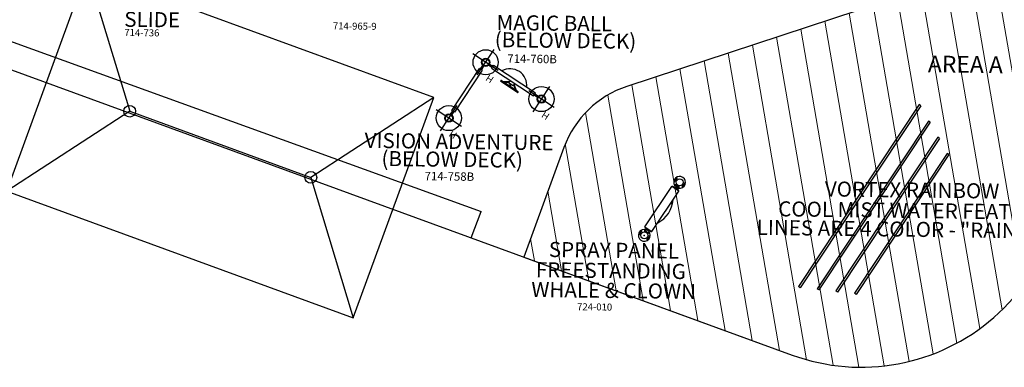
# Model space of a CAD drawing. Extents: x 12311 to 12469, y 16951 to 17082.
# Drawn here: x 12381 to 12439, y 16966 to 16987 of the extents above; entities that cross this region are included whole.
import ezdxf
from ezdxf.enums import TextEntityAlignment as Align

# ---------------------------------------------------------------- set-up
doc = ezdxf.new("R2010")
doc.units = 0
doc.header["$LTSCALE"] = 0.5
doc.header["$MEASUREMENT"] = 0
doc.layers.get('0').update_dxf_attribs({"linetype": 'CONTINUOUS'})
for name, color, linetype in [('1149SCPL$0$02SEATWALL', 6, 'CONTINUOUS'), ('1149SCPL$0$02SHADESTR', 7, 'CONTINUOUS'), ('EX-PAVE', 10, 'CONTINUOUS'), ('Pgd wall', 7, 'CONTINUOUS'), ('REVPLAY$0$02-AREA', 2, 'CONTINUOUS'), ('REVPLAY$0$02-PLAYSTRUC_MODNUM', 253, 'CONTINUOUS'), ('REVPLAY$0$02-PLAYSTRUC_NAME', 252, 'CONTINUOUS'), ('REVPLAY$0$02-RECESS_AREA', 1, 'CONTINUOUS'), ('REVPLAY$0$02-WATERFEATURE', 7, 'CONTINUOUS'), ('REVPLAY$0$2DPOST', 7, 'CONTINUOUS')]:
    doc.layers.add(name, color=color, linetype=linetype)
doc.layers.add('New Hatch', color=4, linetype='CONTINUOUS', lineweight=5)
doc.layers.add('REVPLAY$0$FT', color=1, linetype='CONTINUOUS', plot=False)
doc.layers.add('REVPLAY$0$NODE', color=7, linetype='CONTINUOUS', plot=False)
doc.styles.add('REVPLAY$0$AR1', font='archstyl.shx', dxfattribs={"width": 0.9})
doc.styles.add('REVPLAY$0$SIMPLEX', font='simplex.shx')

# ---------------------------------------------------------------- blocks, each defined once
blk = doc.blocks.new('1149SCPL$0$2POST')
at = {"layer": '1149SCPL$0$02SHADESTR', "color": 4}
for p, q in [((-6.448, -5.914), (-3.872, 7.847)), ((17.752, 3.798), (-3.872, 7.847)), ((-3.872, 7.847), (0, 0)), ((17.752, 3.798), (11.304, -2.116)), ((15.176, -9.963), (17.752, 3.798)), ((0, 0), (-6.448, -5.914)), ((0, 0), (11.304, -2.116)), ((11.304, -2.116), (15.176, -9.963)), ((-6.448, -5.914), (15.176, -9.963))]:
    blk.add_line(p, q, dxfattribs=at)
at = {"layer": '1149SCPL$0$02SHADESTR', "color": 2}
for centre in [(0, 0), (11.304, -2.116)]:
    blk.add_circle(centre, 0.351, dxfattribs=at)
blk = doc.blocks.new('A$Cb3ebe293')
at = {"layer": '1149SCPL$0$02SEATWALL', "color": 6}
blk.add_line((20.725, 30.888), (29.09, 0), dxfattribs=at)
at = {"rotation": 295.5572526132333}
blk.add_blockref('1149SCPL$0$2POST', (21.957, 20.602), dxfattribs=at)

msp = doc.modelspace()

# ---------------------------------------------------------------- hatches: boundary and pattern name
at = {"layer": 'REVPLAY$0$02-RECESS_AREA', "lineweight": 0}
h = msp.add_hatch(dxfattribs=at)
h.set_pattern_fill('ANSI31', color=256, scale=12, angle=54.76466, style=0)
h.set_pattern_definition([(99.76466391, (-202159.1294, -2734468.0572), (-1.4782690268, -0.2544026028), [])])
edge = h.paths.add_edge_path()
edge.add_arc((12418.777, 16976.931), 6, 108.26725, 159.91673)
edge.add_line((12413.142, 16978.991), (12410.751, 16972.453))
edge.add_line((12410.751, 16972.453), (12426.75, 16966.604))
edge.add_arc((12430.87, 16977.875), 12, 249.91673, 372.4661)
edge.add_arc((12344.945, 16958.879), 100, 12.4661, 18.26725)
edge.add_line((12439.906, 16990.224), (12416.896, 16982.629))

# ---------------------------------------------------------------- linework, layer by layer
for p, q in [((12408.703, 16983.967, -0.192), (12408.897, 16983.84, -0.192)), ((12406.456, 16981.201, -0.192), (12408.107, 16983.707, -0.192)), ((12406.63, 16981.087, -0.192), (12408.281, 16983.592, -0.192)), ((12408.281, 16983.592, -0.192), (12408.107, 16983.707, -0.192)), ((12408.159, 16983.672, -0.192), (12408.299, 16983.886, -0.192)), ((12408.228, 16983.626, -0.192), (12408.363, 16983.83, -0.192)), ((12408.653, 16983.9, -0.192), (12408.851, 16983.77, -0.192)), ((12408.817, 16983.718, -0.192), (12408.931, 16983.892, -0.192)), ((12408.817, 16983.718, -0.192), (12411.322, 16982.068, -0.192)), ((12408.931, 16983.892, -0.192), (12411.436, 16982.242, -0.192)), ((12410.375, 16982.271, -0.192), (12409.377, 16982.928, -0.192)), ((12410.405, 16982.317, -0.192), (12409.408, 16982.974, -0.192)), ((12409.492, 16982.918, -0.192), (12409.901, 16982.94, -0.192)), ((12409.543, 16982.885, -0.192), (12409.869, 16982.892, -0.192)), ((12409.93, 16982.984, -0.192), (12409.84, 16982.848, -0.192)), ((12410.118, 16982.664, -0.192), (12409.84, 16982.848, -0.192)), ((12409.889, 16982.657, -0.192), (12409.962, 16982.768, -0.192)), ((12410.208, 16982.801, -0.192), (12410.118, 16982.664, -0.192)), ((12410.321, 16982.373, -0.192), (12410.179, 16982.757, -0.192)), ((12409.924, 16982.634, -0.192), (12409.997, 16982.745, -0.192)), ((12410.27, 16982.406, -0.192), (12410.148, 16982.709, -0.192)), ((12411.322, 16982.068, -0.192), (12411.436, 16982.242, -0.192)), ((12411.402, 16982.189, -0.192), (12411.616, 16982.049, -0.192)), ((12411.356, 16982.12, -0.192), (12411.56, 16981.985, -0.192)), ((12406.381, 16980.973, -0.192), (12406.509, 16981.167, -0.192)), ((12406.448, 16980.923, -0.192), (12406.578, 16981.121, -0.192)), ((12406.63, 16981.087, -0.192), (12406.456, 16981.201, -0.192)), ((12417.974, 16974.261, 0.045), (12419.566, 16976.655, 0.045)), ((12418.391, 16973.984, 0.045), (12419.983, 16976.378, 0.045)), ((12419.983, 16976.378, 0.045), (12419.566, 16976.655, 0.045)), ((12419.624, 16976.666, 0.045), (12419.624, 16976.666, 0.045)), ((12419.971, 16976.435, 0.045), (12419.624, 16976.666, 0.045)), ((12419.752, 16976.581, 0.045), (12419.772, 16976.612, 0.045)), ((12419.761, 16976.641, 0.045), (12419.756, 16976.631, 0.045)), ((12419.756, 16976.631, 0.045), (12419.887, 16976.543, 0.045)), ((12419.757, 16976.674, 0.045), (12419.757, 16976.674, 0.045)), ((12419.757, 16976.674, 0.045), (12419.757, 16976.674, 0.045)), ((12419.758, 16976.621, 0.045), (12419.877, 16976.542, 0.045)), ((12419.761, 16976.762, 0.045), (12419.828, 16976.795, 0.045)), ((12419.761, 16976.64, 0.045), (12419.761, 16976.641, 0.045)), ((12419.804, 16976.784, 0.045), (12419.808, 16976.777, 0.045)), ((12419.843, 16976.52, 0.045), (12419.864, 16976.551, 0.045)), ((12419.895, 16976.551, 0.045), (12419.887, 16976.543, 0.045)), ((12419.919, 16976.739, 0.045), (12419.919, 16976.739, 0.045)), ((12419.925, 16976.736, 0.045), (12419.925, 16976.735, 0.045)), ((12419.929, 16976.56, 0.045), (12419.928, 16976.56, 0.045)), ((12419.971, 16976.435, 0.045), (12419.971, 16976.435, 0.045)), ((12420.002, 16976.648, 0.045), (12420.01, 16976.647, 0.045)), ((12420.007, 16976.596, 0.045), (12420.012, 16976.673, 0.045)), ((12420.01, 16976.647, 0.045), (12420.01, 16976.647, 0.045)), ((12420.01, 16976.647, 0.045), (12420.01, 16976.647, 0.045)), ((12419.58, 16975.611, 0.045), (12419.58, 16975.617, 0.045)), ((12419.587, 16975.612, 0.045), (12419.585, 16975.609, 0.045)), ((12419.589, 16975.612, 0.045), (12419.587, 16975.612, 0.045)), ((12419.589, 16975.664, 0.045), (12419.592, 16975.671, 0.045)), ((12419.591, 16975.669, 0.045), (12419.593, 16975.674, 0.045)), ((12419.592, 16975.671, 0.045), (12419.594, 16975.676, 0.045)), ((12419.593, 16975.674, 0.045), (12419.593, 16975.674, 0.045)), ((12419.594, 16975.674, 0.045), (12419.593, 16975.674, 0.045)), ((12419.593, 16975.674, 0.045), (12419.594, 16975.674, 0.045)), ((12419.596, 16975.674, 0.045), (12419.594, 16975.674, 0.045)), ((12417.95, 16974.039, 0.045), (12417.946, 16973.965, 0.045)), ((12417.947, 16973.965, 0.045), (12417.946, 16973.965, 0.045)), ((12417.955, 16973.991, 0.045), (12417.947, 16973.991, 0.045)), ((12417.947, 16973.991, 0.045), (12417.947, 16973.991, 0.045)), ((12417.947, 16973.991, 0.045), (12417.947, 16973.991, 0.045)), ((12417.953, 16973.965, 0.045), (12417.95, 16973.965, 0.045)), ((12417.974, 16974.261, 0.045), (12418.391, 16973.984, 0.045)), ((12417.986, 16974.203, 0.045), (12418.333, 16973.972, 0.045)), ((12417.986, 16974.203, 0.045), (12417.986, 16974.203, 0.045)), ((12418.001, 16974.06, 0.045), (12417.996, 16974.052, 0.045)), ((12417.996, 16974.052, 0.045), (12418, 16974.044, 0.045)), ((12418, 16974.044, 0.045), (12418.008, 16974.044, 0.045)), ((12418.009, 16974.059, 0.045), (12418.001, 16974.06, 0.045)), ((12418.008, 16974.044, 0.045), (12418.013, 16974.051, 0.045)), ((12418.013, 16974.051, 0.045), (12418.009, 16974.059, 0.045)), ((12418.029, 16974.078, 0.045), (12418.029, 16974.078, 0.045)), ((12418.029, 16974.078, 0.045), (12418.029, 16974.078, 0.045)), ((12418.062, 16974.087, 0.045), (12418.07, 16974.095, 0.045)), ((12418.062, 16974.087, 0.045), (12418.07, 16974.095, 0.045)), ((12418.062, 16974.087, 0.045), (12418.063, 16974.087, 0.045)), ((12418.201, 16974.008, 0.045), (12418.07, 16974.095, 0.045)), ((12418.08, 16974.097, 0.045), (12418.199, 16974.018, 0.045)), ((12418.094, 16974.087, 0.045), (12418.114, 16974.118, 0.045)), ((12418.185, 16974.027, 0.045), (12418.205, 16974.057, 0.045)), ((12418.197, 16973.997, 0.045), (12418.202, 16974.008, 0.045)), ((12418.197, 16973.997, 0.045), (12418.201, 16974.008, 0.045)), ((12418.2, 16973.965, 0.045), (12418.2, 16973.965, 0.045)), ((12418.2, 16973.965, 0.045), (12418.2, 16973.965, 0.045)), ((12418.201, 16973.964, 0.045), (12418.201, 16973.964, 0.045)), ((12418.333, 16973.972, 0.045), (12418.333, 16973.972, 0.045)), ((12418.126, 16973.85, 0.045), (12418.13, 16973.843, 0.045)), ((12418.196, 16973.876, 0.045), (12418.13, 16973.843, 0.045)), ((12418.153, 16973.855, 0.045), (12418.149, 16973.861, 0.045)), ((12418.183, 16973.937, 0.045), (12418.179, 16973.931, 0.045)), ((12418.179, 16973.931, 0.045), (12418.182, 16973.924, 0.045)), ((12418.182, 16973.924, 0.045), (12418.19, 16973.924, 0.045)), ((12418.191, 16973.937, 0.045), (12418.183, 16973.937, 0.045)), ((12418.19, 16973.924, 0.045), (12418.194, 16973.93, 0.045)), ((12418.194, 16973.93, 0.045), (12418.191, 16973.937, 0.045))]:
    msp.add_line(p, q)
at = {"elevation": 0.045}
for points in [[(12419.772, 16976.768), (12419.77, 16976.766), (12419.769, 16976.765), (12419.768, 16976.763), (12419.768, 16976.761), (12419.768, 16976.759), (12419.769, 16976.757)], [(12419.798, 16976.713), (12419.797, 16976.714), (12419.797, 16976.714), (12419.796, 16976.715), (12419.795, 16976.715)], [(12419.798, 16976.713), (12419.798, 16976.713), (12419.799, 16976.712), (12419.799, 16976.712)], [(12419.946, 16976.614), (12419.941, 16976.62), (12419.936, 16976.626), (12419.929, 16976.634), (12419.921, 16976.642), (12419.913, 16976.65), (12419.904, 16976.658), (12419.895, 16976.665), (12419.885, 16976.672), (12419.876, 16976.679), (12419.865, 16976.685), (12419.855, 16976.69), (12419.845, 16976.695), (12419.834, 16976.7), (12419.824, 16976.704), (12419.814, 16976.707), (12419.806, 16976.71), (12419.799, 16976.712)], [(12419.947, 16976.614), (12419.947, 16976.614), (12419.946, 16976.614), (12419.946, 16976.614)], [(12419.947, 16976.614), (12419.948, 16976.613), (12419.949, 16976.613), (12419.95, 16976.613), (12419.95, 16976.612)], [(12419.999, 16976.604), (12420.001, 16976.604), (12420.003, 16976.604), (12420.005, 16976.605), (12420.006, 16976.607), (12420.007, 16976.609), (12420.008, 16976.611)], [(12419.58, 16975.617), (12419.581, 16975.625), (12419.582, 16975.634), (12419.584, 16975.644), (12419.586, 16975.655), (12419.589, 16975.664)], [(12419.585, 16975.609), (12419.583, 16975.607), (12419.581, 16975.607), (12419.58, 16975.611)], [(12419.581, 16975.625), (12419.581, 16975.625), (12419.581, 16975.631), (12419.583, 16975.638), (12419.584, 16975.646), (12419.586, 16975.654), (12419.588, 16975.662), (12419.591, 16975.669)], [(12419.581, 16975.625), (12419.581, 16975.624), (12419.581, 16975.621), (12419.582, 16975.619), (12419.582, 16975.618)], [(12419.587, 16975.612), (12419.586, 16975.612), (12419.585, 16975.613), (12419.584, 16975.614), (12419.583, 16975.615), (12419.582, 16975.616), (12419.582, 16975.618)], [(12419.584, 16975.647), (12419.584, 16975.642), (12419.583, 16975.638), (12419.583, 16975.634), (12419.583, 16975.63), (12419.583, 16975.626), (12419.584, 16975.623), (12419.584, 16975.62), (12419.584, 16975.617), (12419.585, 16975.615), (12419.586, 16975.613), (12419.586, 16975.613), (12419.587, 16975.612)], [(12419.596, 16975.674), (12419.595, 16975.674), (12419.594, 16975.673), (12419.593, 16975.672), (12419.592, 16975.67), (12419.591, 16975.668), (12419.59, 16975.665), (12419.589, 16975.662), (12419.588, 16975.658), (12419.587, 16975.654), (12419.587, 16975.65), (12419.586, 16975.646), (12419.586, 16975.642), (12419.585, 16975.637), (12419.585, 16975.633), (12419.585, 16975.629), (12419.585, 16975.626), (12419.585, 16975.622), (12419.586, 16975.619), (12419.586, 16975.617), (12419.587, 16975.615), (12419.587, 16975.613), (12419.588, 16975.612), (12419.589, 16975.612)], [(12419.596, 16975.674), (12419.596, 16975.674), (12419.597, 16975.673), (12419.598, 16975.671), (12419.599, 16975.669), (12419.599, 16975.667), (12419.599, 16975.664), (12419.6, 16975.66), (12419.6, 16975.657), (12419.6, 16975.653), (12419.599, 16975.649), (12419.599, 16975.645), (12419.599, 16975.64), (12419.598, 16975.636), (12419.597, 16975.632), (12419.597, 16975.628), (12419.596, 16975.625), (12419.595, 16975.621), (12419.594, 16975.619), (12419.593, 16975.616), (12419.592, 16975.614), (12419.591, 16975.613), (12419.59, 16975.612), (12419.589, 16975.612)], [(12419.594, 16975.659), (12419.593, 16975.658), (12419.593, 16975.658), (12419.592, 16975.657), (12419.592, 16975.656), (12419.591, 16975.654), (12419.59, 16975.652), (12419.59, 16975.65), (12419.59, 16975.647), (12419.589, 16975.645), (12419.589, 16975.642), (12419.589, 16975.64), (12419.589, 16975.637), (12419.589, 16975.635), (12419.589, 16975.633), (12419.589, 16975.631), (12419.589, 16975.63), (12419.59, 16975.628), (12419.59, 16975.628), (12419.591, 16975.628)], [(12419.591, 16975.628), (12419.591, 16975.628), (12419.592, 16975.628), (12419.592, 16975.629), (12419.593, 16975.631), (12419.594, 16975.632), (12419.594, 16975.634), (12419.595, 16975.637), (12419.595, 16975.639), (12419.595, 16975.641), (12419.596, 16975.644), (12419.596, 16975.647), (12419.596, 16975.649), (12419.596, 16975.651), (12419.596, 16975.653), (12419.596, 16975.655), (12419.595, 16975.657), (12419.595, 16975.658), (12419.595, 16975.658), (12419.594, 16975.659)], [(12419.594, 16975.676), (12419.597, 16975.679), (12419.598, 16975.678), (12419.599, 16975.674)], [(12419.599, 16975.674), (12419.599, 16975.668), (12419.599, 16975.665)], [(12417.95, 16973.965), (12417.948, 16973.965), (12417.947, 16973.965)], [(12417.958, 16974.035), (12417.956, 16974.035), (12417.954, 16974.034), (12417.952, 16974.033), (12417.951, 16974.031), (12417.95, 16974.03), (12417.95, 16974.028)], [(12418.01, 16974.025), (12418.009, 16974.025), (12418.009, 16974.025), (12418.008, 16974.026), (12418.007, 16974.026)], [(12418.01, 16974.025), (12418.011, 16974.024), (12418.011, 16974.024), (12418.012, 16974.024)], [(12418.012, 16974.024), (12418.016, 16974.019), (12418.022, 16974.012), (12418.029, 16974.005), (12418.036, 16973.997), (12418.045, 16973.989), (12418.053, 16973.981), (12418.062, 16973.973), (12418.072, 16973.966), (12418.082, 16973.96), (12418.092, 16973.954), (12418.102, 16973.948), (12418.113, 16973.943), (12418.123, 16973.939), (12418.134, 16973.935), (12418.143, 16973.931), (12418.152, 16973.929), (12418.158, 16973.926)], [(12418.16, 16973.925), (12418.159, 16973.926), (12418.158, 16973.926), (12418.158, 16973.926)], [(12418.16, 16973.925), (12418.16, 16973.925), (12418.161, 16973.924), (12418.161, 16973.924), (12418.162, 16973.923)]]:
    msp.add_lwpolyline(points, dxfattribs=at)
for centre, radius in [((12408.471, 16984.07, -0.192), 0.25), ((12408.471, 16984.07, -0.192), 0.25), ((12408.471, 16984.07, -0.192), 0.208), ((12408.471, 16984.07, -0.192), 0.208), ((12411.8, 16981.877, -0.192), 0.25), ((12411.8, 16981.877, -0.192), 0.208), ((12406.278, 16980.741, -0.192), 0.25), ((12406.278, 16980.741, -0.192), 0.208), ((12420.037, 16976.911, 0.045), 0.208), ((12420.037, 16976.911, 0.045), 0.208), ((12420.037, 16976.911, 0.045), 0.208), ((12419.771, 16976.708, 0.045), 0.0104), ((12419.771, 16976.708, 0.045), 0.00833), ((12419.853, 16976.633, 0.045), 0.0172), ((12419.853, 16976.633, 0.045), 0.0156), ((12419.953, 16976.587, 0.045), 0.0104), ((12419.953, 16976.587, 0.045), 0.00833), ((12417.932, 16973.745, 0.045), 0.208), ((12417.932, 16973.745, 0.045), 0.208), ((12417.932, 16973.745, 0.045), 0.208), ((12418.004, 16974.052, 0.045), 0.0182), ((12418.004, 16974.052, 0.045), 0.0111), ((12418.187, 16973.931, 0.045), 0.0182), ((12418.187, 16973.931, 0.045), 0.0111)]:
    msp.add_circle(centre, radius)
for centre, radius, start, end in [((12409.932, 16982.684, -0.192), 1, 353.90776, 119.34853), ((12409.392, 16982.951, -0.192), 0.0278, 56.62814, 236.62814), ((12410.39, 16982.294, -0.192), 0.0278, 236.62814, 56.62814), ((12420.037, 16976.911, 0.045), 0.354, 259.58244, 213.17918), ((12420.037, 16976.911, 0.045), 0.318, 123.87572, 168.87572), ((12419.743, 16976.969, 0.045), 0.0182, 168.87572, 348.87572), ((12420.037, 16976.911, 0.045), 0.281, 123.87572, 168.87572), ((12419.87, 16977.159, 0.045), 0.0182, 303.87572, 123.87572), ((12419.601, 16976.631, 0.045), 0.0417, 56.37572, 146.37572), ((12419.803, 16976.716, 0.045), 0.0625, 132.08085, 222.45125), ((12419.763, 16976.627, 0.045), 0.00775, 154.37572, 236.37572), ((12419.733, 16976.654, 0.045), 0.0312, 38.53122, 41.14687), ((12419.733, 16976.654, 0.045), 0.0312, 334.37565, 40.68571), ((12420.026, 16976.893, 0.045), 0.291, 207.94259, 217.72134), ((12420.026, 16976.893, 0.045), 0.247, 208.17361, 264.57783), ((12419.831, 16976.788, 0.045), 0.00775, 28.38461, 116.37572), ((12420.026, 16976.893, 0.045), 0.213, 208.38461, 264.36682), ((12419.882, 16976.548, 0.045), 0.00775, 236.37572, 318.37572), ((12419.918, 16976.531, 0.045), 0.0312, 72.06571, 138.37579), ((12419.948, 16976.62, 0.045), 0.0625, 252.72535, 328.76373), ((12420.026, 16976.893, 0.045), 0.291, 255.02973, 264.80884), ((12419.948, 16976.401, 0.045), 0.0417, 326.37572, 56.37572), ((12419.951, 16976.624, 0.045), 0.0625, 323.88558, 333.45118), ((12420.004, 16976.673, 0.045), 0.00775, 356.37572, 84.36682), ((12420.204, 16976.662, 0.045), 0.0182, 123.87572, 303.87572), ((12420.037, 16976.911, 0.045), 0.281, 303.87572, 348.87572), ((12420.037, 16976.911, 0.045), 0.318, 303.87572, 348.87572), ((12420.331, 16976.853, 0.045), 0.0182, 348.87572, 168.87572), ((12417.983, 16975.981, 0.045), 1.667, 296.61927, 356.13217), ((12417.932, 16973.745, 0.045), 0.354, 70.40263, 42.33512), ((12417.932, 16973.745, 0.045), 0.318, 123.87572, 168.87572), ((12417.932, 16973.745, 0.045), 0.281, 123.87572, 168.87572), ((12417.765, 16973.994, 0.045), 0.0182, 303.87572, 123.87572), ((12418.009, 16974.019, 0.045), 0.0625, 70.24372, 160.67436), ((12417.932, 16973.745, 0.045), 0.221, 28.38461, 84.36682), ((12417.932, 16973.745, 0.045), 0.247, 28.17361, 84.57783), ((12417.932, 16973.745, 0.045), 0.291, 75.01345, 84.80884), ((12418.009, 16974.238, 0.045), 0.0417, 146.37572, 236.37572), ((12418.039, 16974.108, 0.045), 0.0312, 252.17979, 318.37579), ((12418.039, 16974.108, 0.045), 0.0312, 252.01027, 318.37579), ((12418.076, 16974.09, 0.045), 0.00775, 56.37572, 138.37572), ((12418.076, 16974.09, 0.045), 0.00775, 56.37572, 138.37572), ((12418.225, 16973.984, 0.045), 0.0312, 154.37572, 220.74114), ((12418.225, 16973.984, 0.045), 0.0312, 154.37565, 220.57151), ((12418.154, 16973.922, 0.045), 0.0625, 312.07708, 42.50771), ((12418.195, 16974.011, 0.045), 0.00775, 334.37572, 56.37572), ((12418.194, 16974.011, 0.045), 0.00775, 334.37572, 56.37572), ((12418.356, 16974.007, 0.045), 0.0417, 236.37572, 326.37572), ((12417.638, 16973.803, 0.045), 0.0182, 168.87572, 348.87572), ((12418.099, 16973.496, 0.045), 0.0182, 123.87572, 303.87572), ((12417.932, 16973.745, 0.045), 0.281, 303.87572, 348.87572), ((12417.932, 16973.745, 0.045), 0.318, 303.87572, 348.87572), ((12417.932, 16973.745, 0.045), 0.291, 26.37572, 37.73762), ((12418.226, 16973.687, 0.045), 0.0182, 348.87572, 168.87572)]:
    msp.add_arc(centre, radius, start, end)
at = {"layer": 'EX-PAVE'}
msp.add_lwpolyline([(12359.553, 16991.172), (12426.75, 16966.604, 0.592278), (12442.588, 16980.465, 0.269964), (12374.355, 17054.456, 0.071086), (12346.409, 17058.868), (12331.737, 17059.083, 0.408317), (12321.597, 17049.432, -0.091785), (12316.481, 17026.327, 0.371731), (12320.478, 17013.889), (12350.669, 16995.457, 0.039047)], format="xyb", close=True, dxfattribs=at)
at = {"layer": 'Pgd wall', "color": 6, "lineweight": 25}
msp.add_lwpolyline([(12407.606, 16973.603), (12408.208, 16975.166)], dxfattribs=at)
at = {"layer": 'REVPLAY$0$02-RECESS_AREA'}
msp.add_lwpolyline([(12416.896, 16982.629, 0.229258), (12413.142, 16978.991), (12410.751, 16972.453), (12426.75, 16966.604, 0.592278), (12442.588, 16980.465, 0.025318), (12439.906, 16990.224)], format="xyb", close=True, dxfattribs=at)
at = {"layer": 'REVPLAY$0$02-WATERFEATURE'}
for p, q in [((12434.321, 16981.546, -0.144), (12427.128, 16970.688, -0.144)), ((12434.425, 16981.477, -0.144), (12427.232, 16970.619, -0.144)), ((12434.425, 16981.477, -0.144), (12434.321, 16981.546, -0.144)), ((12434.872, 16980.567, -0.144), (12428.245, 16970.563, -0.144)), ((12434.976, 16980.498, -0.144), (12428.349, 16970.494, -0.144)), ((12434.976, 16980.498, -0.144), (12434.872, 16980.567, -0.144)), ((12435.429, 16979.598, -0.144), (12429.355, 16970.427, -0.144)), ((12435.534, 16979.529, -0.144), (12429.459, 16970.358, -0.144)), ((12435.534, 16979.529, -0.144), (12435.429, 16979.598, -0.144)), ((12435.987, 16978.629, -0.144), (12430.464, 16970.292, -0.144)), ((12436.091, 16978.56, -0.144), (12430.569, 16970.223, -0.144)), ((12436.091, 16978.56, -0.144), (12435.987, 16978.629, -0.144)), ((12427.232, 16970.619, -0.144), (12427.128, 16970.688, -0.144)), ((12428.349, 16970.494, -0.144), (12428.245, 16970.563, -0.144)), ((12429.459, 16970.358, -0.144), (12429.355, 16970.427, -0.144)), ((12430.569, 16970.223, -0.144), (12430.464, 16970.292, -0.144))]:
    msp.add_line(p, q, dxfattribs=at)
at = {"layer": 'REVPLAY$0$2DPOST'}
for centre, radius in [((12408.471, 16984.07, -0.192), 0.25), ((12408.471, 16984.07, -0.192), 0.208), ((12411.8, 16981.877, -0.192), 0.25), ((12411.8, 16981.877, -0.192), 0.208), ((12406.278, 16980.741, -0.192), 0.25), ((12406.278, 16980.741, -0.192), 0.208)]:
    msp.add_circle(centre, radius, dxfattribs=at)
at = {"layer": 'REVPLAY$0$FT'}
for p, q in [((12409.228, 16983.571, -0.192), (12407.713, 16984.569, -0.192)), ((12407.972, 16983.313, -0.192), (12408.97, 16984.828, -0.192)), ((12412.558, 16981.378, -0.192), (12411.042, 16982.376, -0.192)), ((12411.301, 16981.12, -0.192), (12412.299, 16982.635, -0.192)), ((12407.036, 16980.242, -0.192), (12405.52, 16981.24, -0.192)), ((12405.779, 16979.983, -0.192), (12406.777, 16981.499, -0.192))]:
    msp.add_line(p, q, dxfattribs=at)
for centre in [(12408.471, 16984.07, -0.192), (12411.8, 16981.877, -0.192), (12406.278, 16980.741, -0.192)]:
    msp.add_circle(centre, 0.75, dxfattribs=at)
at = {"layer": 'REVPLAY$0$NODE'}
for p in [(12408.471, 16984.07, -0.192), (12408.471, 16984.07, -0.192), (12408.471, 16984.07, -0.192), (12411.8, 16981.877, -0.192), (12411.8, 16981.877, -0.192), (12406.278, 16980.741, -0.192), (12406.278, 16980.741, -0.192), (12417.932, 16973.745, 0.045)]:
    msp.add_point(p, dxfattribs=at)

# ---------------------------------------------------------------- block references
at = {"layer": 'New Hatch', "color": 7, "lineweight": 5, "rotation": 54.96802870503365}
msp.add_blockref('A$Cb3ebe293', (12391.51, 16951.346), dxfattribs=at)

# ---------------------------------------------------------------- texts
at = {"layer": 'REVPLAY$0$02-AREA', "style": 'REVPLAY$0$AR1'}
msp.add_text('AREA A', height=1, rotation=359.26466, dxfattribs=at).set_placement((12437.079, 16983.818, 46.538), align=Align.MIDDLE)
at = {"layer": 'REVPLAY$0$02-PLAYSTRUC_MODNUM', "style": 'REVPLAY$0$AR1'}
for s, height, p in [('714-965-9', 0.4167, (12399.362, 16986.038, 44.493)), ('714-736', 0.4167, (12386.923, 16985.64, 44.493)), ('714-760B', 0.5, (12409.758, 16984.045, 41.494)), ('714-758B', 0.5, (12404.828, 16977.032, 41.301)), ('724-010', 0.4167, (12413.923, 16969.282))]:
    msp.add_text(s, height=height, rotation=359.26466, dxfattribs=at).set_placement(p)
at = {"layer": 'REVPLAY$0$02-PLAYSTRUC_NAME', "style": 'REVPLAY$0$AR1'}
for s, p in [('SLIDE', (12388.583, 16986.503, 44.493)), ('MAGIC BALL', (12412.568, 16986.288, 41.494)), ('(BELOW DECK)', (12413.233, 16985.255, 41.494)), ('VISION ADVENTURE', (12406.887, 16979.226, -0.192)), ('(BELOW DECK)', (12406.477, 16978.163, -0.192)), ('VORTEX RAINBOW', (12433.902, 16976.334, 46.538)), ('COOL MIST WATER FEATURE', (12434.043, 16975.11, 46.538)), ('LINES ARE 4 COLOR - "RAINBOW"', (12434.075, 16973.99, 46.538)), ('SPRAY PANEL', (12416.12, 16972.738, 0.045)), ('FREESTANDING', (12415.935, 16971.525, 0.045)), ('WHALE & CLOWN', (12416.105, 16970.34, 0.045))]:
    msp.add_text(s, height=0.9, rotation=359.26466, dxfattribs=at).set_placement(p, align=Align.MIDDLE)
at = {"layer": 'REVPLAY$0$FT', "style": 'REVPLAY$0$SIMPLEX'}
for p in [(12409, 16983.145, -0.192), (12412.329, 16980.952, -0.192), (12406.807, 16979.815, -0.192)]:
    msp.add_text('H', height=0.417, rotation=146.62814, dxfattribs=at).set_placement(p)

doc.saveas('drawing.dxf')
